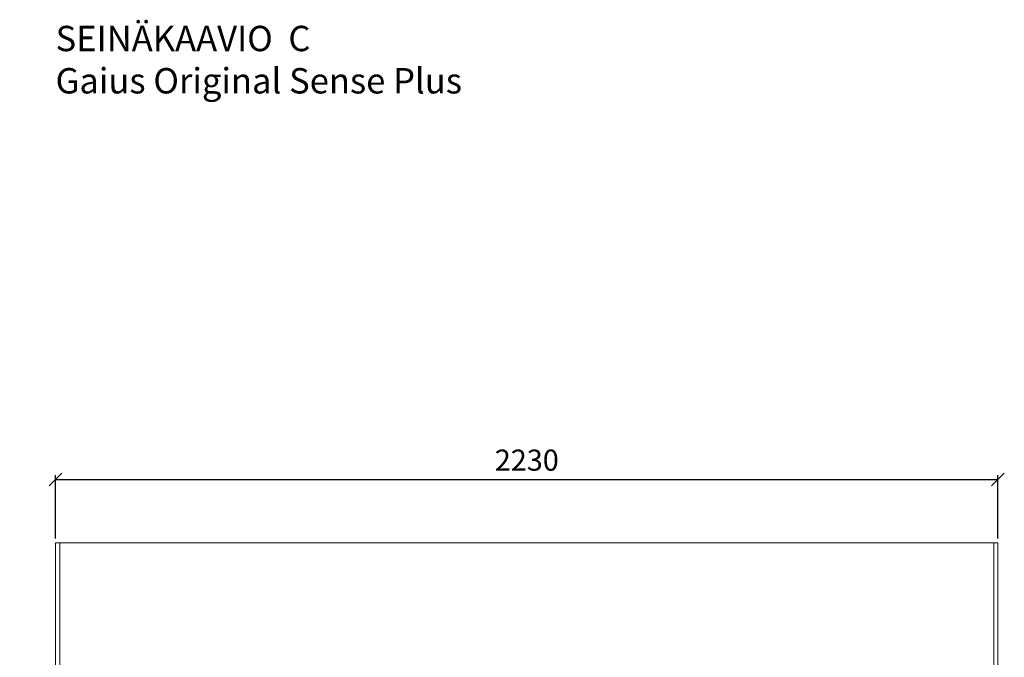
# Model space of a CAD drawing. Units: millimetres. Extents: x 30388 to 100438, y 9381 to 29066.
# Drawn here: x 94315 to 96645, y 20229 to 21737 of the extents above; entities that cross this region are included whole.
import ezdxf

# ---------------------------------------------------------------- set-up
doc = ezdxf.new("R2010")
doc.units = ezdxf.units.MM
doc.header["$LTSCALE"] = 3
doc.layers.get('0').update_dxf_attribs({"lineweight": 9})
doc.layers.get('DEFPOINTS').update_dxf_attribs({"lineweight": 9})
doc.layers.add('KORPINEN-dimension', color=9, linetype='Continuous', lineweight=9)
doc.layers.add('KORPINEN-info', color=4, linetype='Continuous', lineweight=9)
doc.styles.get("Standard").update_dxf_attribs({"font": 'arial.ttf', "height": 50})
doc.dimstyles.new('GAIUS', dxfattribs={"dimscale": 10, "dimtxt": 50, "dimasz": 3, "dimexe": 1, "dimexo": 1, "dimgap": 2, "dimtad": 1, "dimdec": 0, "dimzin": 0, "dimdsep": 46, "dimtxsty": 'Standard', "dimblk1": 'OBLIQUE', "dimblk2": 'OBLIQUE', "dimsah": 1, "dimcen": 0, "dimclrt": 7, "dimadec": 0, "dimazin": 0, "dimtfac": 1, "dimtdec": 0, "dimtix": 1, "dimtmove": 0, "dimatfit": 3, "dimldrblk": 'OBLIQUE', "dimfxl": 5, "dimtolj": 1, "dimtzin": 0, "dimarcsym": 0})

# ---------------------------------------------------------------- blocks, each defined once
blk = doc.blocks.new('_OBLIQUE')
at = {"color": 0, "linetype": 'ByBlock'}
blk.add_line((-0.5, -0.5), (0.5, 0.5), dxfattribs=at)
blk = doc.blocks.new('*D1000')
at = {"layer": 'DEFPOINTS', "color": 0, "transparency": 16777216}
for p in [(96630, 20650), (94400, 20500), (96630, 20500)]:
    blk.add_point(p, dxfattribs=at)
at = {"layer": 'KORPINEN-dimension', "color": 0, "lineweight": -2, "transparency": 16777216}
for p, q in [((94400, 20510), (94400, 20660)), ((94400, 20650), (96630, 20650)), ((96630, 20510), (96630, 20660))]:
    blk.add_line(p, q, dxfattribs=at)
at = {"layer": 'KORPINEN-dimension', "color": 0, "lineweight": -2, "transparency": 16777216, "xscale": 30, "yscale": 30, "zscale": 30, "rotation": 180}
blk.add_blockref('_OBLIQUE', (94400, 20650), dxfattribs=at)
at = {"layer": 'KORPINEN-dimension', "color": 0, "lineweight": -2, "transparency": 16777216, "xscale": 30, "yscale": 30, "zscale": 30}
blk.add_blockref('_OBLIQUE', (96630, 20650), dxfattribs=at)
at = {"layer": 'KORPINEN-dimension', "color": 7, "transparency": 16777216, "insert": (95515, 20695.5), "char_height": 50, "attachment_point": 5}
blk.add_mtext('\\A1;2230', dxfattribs=at)

msp = doc.modelspace()

# ---------------------------------------------------------------- linework, layer by layer
at = {"layer": 'KORPINEN-info', "color": 9}
for p, q in [((94410, 20500), (94410, 18100)), ((96620, 18100), (96620, 20500))]:
    msp.add_line(p, q, dxfattribs=at)
at = {"layer": 'KORPINEN-info', "color": 2}
msp.add_lwpolyline([(94315, 18100), (96630, 18100), (96630, 18100), (96630, 18100), (96630, 20500), (94400, 20500), (94400, 20100), (94315, 20100)], dxfattribs=at)

# ---------------------------------------------------------------- texts
at = {"layer": 'KORPINEN-info', "color": 7, "insert": (94399.9, 21722.7), "char_height": 60, "attachment_point": 1}
msp.add_mtext_dynamic_manual_height_columns('SEINÄKAAVIO  C\\PGaius Original Sense Plus', width=1397.597, gutter_width=12.5, heights=[0], dxfattribs=at)

# ---------------------------------------------------------------- dimensions: what is measured, and where the dimension line sits
at = {"layer": 'KORPINEN-dimension'}
dim = msp.add_linear_dim(base=(96630, 20650), p1=(94400, 20500), p2=(96630, 20500), dimstyle='GAIUS', dxfattribs=at)
dim.commit()
dim.dimension.update_dxf_attribs({"geometry": '*D1000', "text_midpoint": (95515, 20695.5)})

doc.saveas('drawing.dxf')
